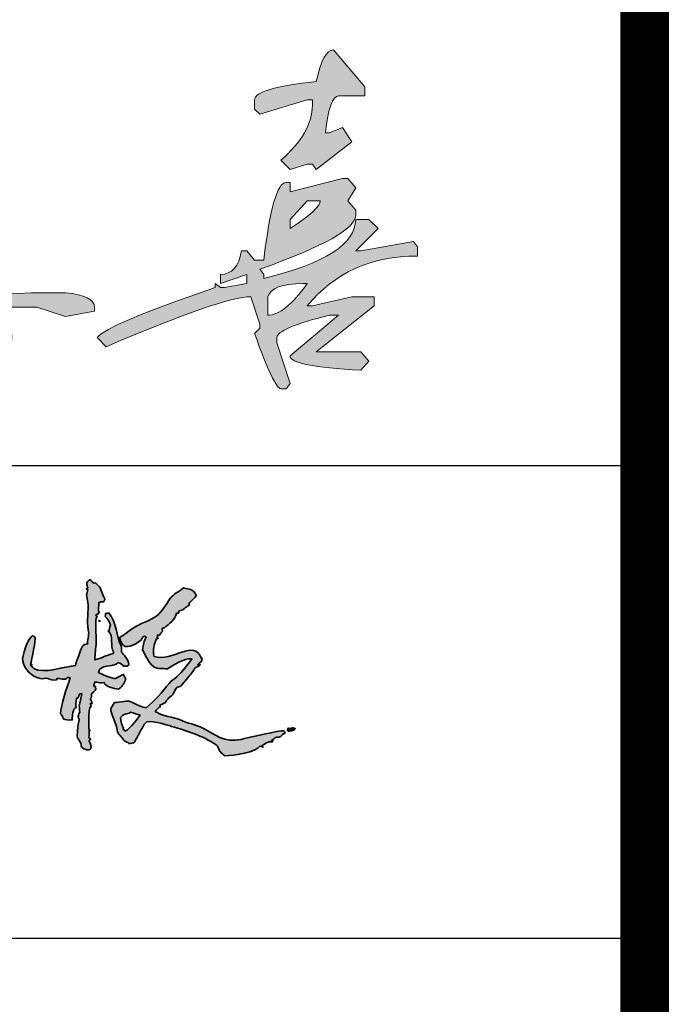
# Model space of a CAD drawing. Units: millimetres. Extents: x 1190 to 3812, y 2 to 472.
# Drawn here: x 3779 to 3792, y 172 to 193 of the extents above; entities that cross this region are included whole.
import ezdxf

# ---------------------------------------------------------------- set-up
doc = ezdxf.new("R2010")
doc.units = ezdxf.units.MM
doc.header["$MEASUREMENT"] = 0
doc.layers.add('T-图框', color=153, linetype='Continuous')

# ---------------------------------------------------------------- blocks, each defined once
blk = doc.blocks.new('BroadMesse[A2标准图框]')
h = blk.add_hatch(color=256)
h.dxf.hatch_style = 2
edge = h.paths.add_edge_path()
edge.add_spline(control_points=[(572.245, 185.571), (572.245, 185.571), (572.245, 185.182), (572.245, 185.182), (572.486, 185.182), (572.764, 185.404), (573.079, 185.849), (573.079, 185.849), (572.995, 185.849), (572.995, 185.849), (572.551, 185.849), (572.301, 185.756), (572.245, 185.571)], knot_values=[0, 0, 0, 0, 1, 1, 1, 2, 2, 2, 3, 3, 3, 4, 4, 4, 4], degree=3, periodic=0)
edge = h.paths.add_edge_path()
edge.add_spline(control_points=[(572.717, 187.21), (572.717, 187.21), (572.717, 187.016), (572.717, 187.016), (573.143, 187.293), (573.356, 187.488), (573.356, 187.599), (573.356, 187.599), (573.079, 187.599), (573.079, 187.599), (573.079, 187.599), (572.717, 187.21), (572.717, 187.21)], knot_values=[0, 0, 0, 0, 1, 1, 1, 2, 2, 2, 3, 3, 3, 4, 4, 4, 4], degree=3, periodic=0)
edge = h.paths.add_edge_path()
edge.add_spline(control_points=[(573.829, 188.071), (573.829, 188.071), (573.94, 188.071), (573.94, 188.071), (573.94, 188.071), (574.106, 187.877), (574.106, 187.877), (574.106, 187.877), (573.94, 187.599), (573.94, 187.599), (573.94, 187.599), (574.106, 187.404), (574.106, 187.404), (574.106, 187.404), (574.106, 187.293), (574.106, 187.293), (574.106, 187.016), (573.43, 186.636), (572.078, 186.154), (572.078, 186.154), (572.162, 186.043), (572.162, 186.043), (572.162, 186.043), (572.162, 185.96), (572.162, 185.96), (573.458, 186.275), (574.106, 186.691), (574.106, 187.21), (574.106, 187.21), (574.384, 187.21), (574.384, 187.21), (574.384, 187.21), (574.579, 187.016), (574.579, 187.016), (574.579, 187.016), (574.106, 186.543), (574.106, 186.543), (574.106, 186.543), (574.218, 186.543), (574.218, 186.543), (574.218, 186.543), (575.329, 186.738), (575.329, 186.738), (575.329, 186.738), (575.412, 186.627), (575.412, 186.627), (575.412, 186.627), (575.412, 186.432), (575.412, 186.432), (574.431, 186.432), (573.653, 186.08), (573.079, 185.376), (573.079, 185.376), (573.19, 185.376), (573.19, 185.376), (573.19, 185.376), (574.023, 185.571), (574.023, 185.571), (574.023, 185.571), (574.495, 185.571), (574.495, 185.571), (574.495, 185.571), (574.495, 185.376), (574.495, 185.376), (574.495, 185.376), (573.273, 184.404), (573.273, 184.404), (573.273, 184.404), (574.218, 184.404), (574.218, 184.404), (574.218, 184.404), (574.384, 184.21), (574.384, 184.21), (574.384, 184.21), (574.218, 184.015), (574.218, 184.015), (573.217, 184.071), (572.717, 184.173), (572.717, 184.321), (572.717, 184.321), (573.745, 185.182), (573.745, 185.182), (573.745, 185.182), (573.551, 185.182), (573.551, 185.182), (572.81, 184.997), (572.44, 184.839), (572.44, 184.71), (572.44, 184.71), (572.44, 184.599), (572.44, 184.599), (572.44, 184.599), (572.717, 183.737), (572.717, 183.737), (572.717, 183.737), (572.634, 183.626), (572.634, 183.626), (572.634, 183.626), (572.523, 183.626), (572.523, 183.626), (572.43, 183.626), (572.245, 184.015), (571.967, 184.793), (571.967, 184.793), (572.078, 184.904), (572.078, 184.904), (572.078, 184.904), (572.078, 184.988), (572.078, 184.988), (572.078, 184.988), (571.884, 185.571), (571.884, 185.571), (571.495, 185.571), (570.476, 185.219), (568.828, 184.515), (568.828, 184.515), (568.634, 184.71), (568.634, 184.71), (568.782, 184.895), (569.615, 185.247), (571.134, 185.765), (571.134, 185.765), (571.134, 185.849), (571.134, 185.849), (571.134, 185.849), (571.245, 185.765), (571.245, 185.765), (571.245, 185.765), (571.328, 185.765), (571.328, 185.765), (571.328, 185.765), (571.801, 185.849), (571.801, 185.849), (571.801, 185.849), (571.801, 186.043), (571.801, 186.043), (571.801, 186.043), (571.245, 185.849), (571.245, 185.849), (571.245, 185.849), (571.245, 186.043), (571.245, 186.043), (571.486, 186.043), (571.634, 186.21), (571.689, 186.543), (571.689, 186.543), (571.801, 186.543), (571.801, 186.543), (571.801, 186.543), (571.967, 186.349), (571.967, 186.349), (571.967, 186.349), (572.162, 186.349), (572.162, 186.349), (572.291, 187.442), (572.449, 187.988), (572.634, 187.988), (572.634, 187.988), (572.717, 187.988), (572.717, 187.988), (572.717, 187.988), (572.717, 187.793), (572.717, 187.793), (572.717, 187.793), (573.829, 188.071), (573.829, 188.071)], knot_values=[0, 0, 0, 0, 1, 1, 1, 2, 2, 2, 3, 3, 3, 4, 4, 4, 5, 5, 5, 6, 6, 6, 7, 7, 7, 8, 8, 8, 9, 9, 9, 10, 10, 10, 11, 11, 11, 12, 12, 12, 13, 13, 13, 14, 14, 14, 15, 15, 15, 16, 16, 16, 17, 17, 17, 18, 18, 18, 19, 19, 19, 20, 20, 20, 21, 21, 21, 22, 22, 22, 23, 23, 23, 24, 24, 24, 25, 25, 25, 26, 26, 26, 27, 27, 27, 28, 28, 28, 29, 29, 29, 30, 30, 30, 31, 31, 31, 32, 32, 32, 33, 33, 33, 34, 34, 34, 35, 35, 35, 36, 36, 36, 37, 37, 37, 38, 38, 38, 39, 39, 39, 40, 40, 40, 41, 41, 41, 42, 42, 42, 43, 43, 43, 44, 44, 44, 45, 45, 45, 46, 46, 46, 47, 47, 47, 48, 48, 48, 49, 49, 49, 50, 50, 50, 51, 51, 51, 52, 52, 52, 53, 53, 53, 54, 54, 54, 55, 55, 55, 55], degree=3, periodic=0)
edge = h.paths.add_edge_path()
edge.add_spline(control_points=[(573.634, 190.794), (573.634, 190.794), (574.301, 190.016), (574.301, 190.016), (574.301, 190.016), (574.301, 189.821), (574.301, 189.821), (574.301, 189.821), (573.745, 189.821), (573.745, 189.821), (573.616, 189.821), (573.523, 189.562), (573.467, 189.044), (573.467, 189.044), (573.551, 189.044), (573.551, 189.044), (573.551, 189.044), (573.829, 189.155), (573.829, 189.155), (573.829, 189.155), (574.023, 188.849), (574.023, 188.849), (574.023, 188.849), (573.273, 188.266), (573.273, 188.266), (573.273, 188.266), (573.19, 188.377), (573.19, 188.377), (573.19, 188.377), (573.079, 188.377), (573.079, 188.377), (573.079, 188.377), (572.717, 188.266), (572.717, 188.266), (572.717, 188.266), (572.523, 188.46), (572.523, 188.46), (572.967, 188.849), (573.19, 189.238), (573.19, 189.627), (573.19, 189.627), (573.19, 189.738), (573.19, 189.738), (573.19, 189.738), (573.079, 189.738), (573.079, 189.738), (573.079, 189.738), (572.078, 189.433), (572.078, 189.433), (572.078, 189.433), (571.967, 189.544), (571.967, 189.544), (571.967, 189.544), (571.967, 189.738), (571.967, 189.738), (571.967, 189.905), (572.403, 190.034), (573.273, 190.127), (573.366, 190.572), (573.486, 190.794), (573.634, 190.794)], knot_values=[0, 0, 0, 0, 1, 1, 1, 2, 2, 2, 3, 3, 3, 4, 4, 4, 5, 5, 5, 6, 6, 6, 7, 7, 7, 8, 8, 8, 9, 9, 9, 10, 10, 10, 11, 11, 11, 12, 12, 12, 13, 13, 13, 14, 14, 14, 15, 15, 15, 16, 16, 16, 17, 17, 17, 18, 18, 18, 19, 19, 19, 20, 20, 20, 20], degree=3, periodic=0)
h = blk.add_hatch(color=256)
h.dxf.hatch_style = 2
edge = h.paths.add_edge_path()
edge.add_spline(control_points=[(563.661, 185.96), (563.661, 185.96), (563.855, 185.765), (563.855, 185.765), (563.559, 185.636), (563.318, 185.432), (563.133, 185.154), (563.133, 185.154), (563.133, 185.071), (563.133, 185.071), (563.133, 185.071), (565.494, 184.543), (565.494, 184.543), (565.494, 184.543), (566.411, 184.765), (566.411, 184.765), (566.411, 184.765), (566.411, 184.849), (566.411, 184.849), (566.411, 184.849), (565.605, 185.154), (565.605, 185.154), (565.605, 185.154), (564.883, 185.154), (564.883, 185.154), (564.883, 185.154), (564.883, 185.265), (564.883, 185.265), (564.883, 185.469), (565.67, 185.599), (567.244, 185.654), (567.244, 185.654), (567.967, 185.654), (567.967, 185.654), (568.374, 185.617), (568.578, 185.515), (568.578, 185.349), (568.578, 185.349), (568.578, 185.265), (568.578, 185.265), (568.578, 185.265), (567.967, 185.154), (567.967, 185.154), (567.967, 185.154), (567.356, 185.349), (567.356, 185.349), (567.356, 185.349), (566.328, 185.349), (566.328, 185.349), (566.328, 185.349), (566.105, 185.154), (566.105, 185.154), (566.587, 185.025), (566.828, 184.895), (566.828, 184.765), (566.828, 184.765), (566.828, 184.654), (566.828, 184.654), (566.828, 184.654), (566.022, 184.349), (566.022, 184.349), (566.022, 184.349), (565.189, 184.349), (565.189, 184.349), (565.189, 184.349), (563.049, 184.849), (563.049, 184.849), (563.049, 184.849), (561.716, 183.932), (561.716, 183.932), (561.716, 183.932), (561.605, 184.043), (561.605, 184.043), (561.605, 184.043), (561.605, 184.349), (561.605, 184.349), (562.012, 184.552), (562.698, 185.089), (563.661, 185.96)], knot_values=[0, 0, 0, 0, 1, 1, 1, 2, 2, 2, 3, 3, 3, 4, 4, 4, 5, 5, 5, 6, 6, 6, 7, 7, 7, 8, 8, 8, 9, 9, 9, 10, 10, 10, 11, 11, 11, 12, 12, 12, 13, 13, 13, 14, 14, 14, 15, 15, 15, 16, 16, 16, 17, 17, 17, 18, 18, 18, 19, 19, 19, 20, 20, 20, 21, 21, 21, 22, 22, 22, 23, 23, 23, 24, 24, 24, 25, 25, 25, 26, 26, 26, 26], degree=3, periodic=0)
h.paths.add_polyline_path([(562.827, 188.293), (564.077, 186.793), (563.966, 186.682), (563.855, 186.682), (562.633, 188.099)])
edge = h.paths.add_edge_path()
edge.add_spline(control_points=[(564.994, 190.238), (564.994, 190.238), (565.3, 190.238), (565.3, 190.238), (565.3, 190.238), (565.3, 189.433), (565.3, 189.433), (565.3, 189.433), (565.494, 189.21), (565.494, 189.21), (565.494, 189.21), (566.105, 189.433), (566.105, 189.433), (566.105, 189.433), (566.328, 189.21), (566.328, 189.21), (565.439, 188.284), (564.994, 187.303), (564.994, 186.265), (564.994, 186.265), (564.883, 186.182), (564.883, 186.182), (564.883, 186.182), (564.689, 186.182), (564.689, 186.182), (564.689, 186.182), (564.772, 186.682), (564.772, 186.682), (564.772, 186.682), (564.772, 187.293), (564.772, 187.293), (564.568, 187.293), (564.466, 187.358), (564.466, 187.488), (564.744, 187.784), (564.883, 188.053), (564.883, 188.293), (564.883, 188.293), (564.883, 188.599), (564.883, 188.599), (564.883, 188.599), (564.383, 188.405), (564.383, 188.405), (564.383, 188.405), (564.383, 188.516), (564.383, 188.516), (564.383, 188.516), (564.994, 189.21), (564.994, 189.21), (564.994, 189.21), (564.994, 190.238), (564.994, 190.238)], knot_values=[0, 0, 0, 0, 1, 1, 1, 2, 2, 2, 3, 3, 3, 4, 4, 4, 5, 5, 5, 6, 6, 6, 7, 7, 7, 8, 8, 8, 9, 9, 9, 10, 10, 10, 11, 11, 11, 12, 12, 12, 13, 13, 13, 14, 14, 14, 15, 15, 15, 16, 16, 16, 17, 17, 17, 17], degree=3, periodic=0)
h = blk.add_hatch(color=256)
h.dxf.hatch_style = 2
edge = h.paths.add_edge_path()
edge.add_spline(control_points=[(569.231, 177.455), (569.265, 177.477), (569.207, 177.544), (569.2, 177.554), (569.205, 177.571), (569.203, 177.564), (569.194, 177.578), (569.123, 177.566), (569.091, 177.509), (569.021, 177.492), (568.97, 177.48), (568.695, 177.596), (568.663, 177.622), (568.672, 177.644), (568.677, 177.675), (568.694, 177.689), (568.778, 177.786), (569.005, 177.737), (569.07, 177.825), (569.127, 177.818), (569.182, 177.783), (569.194, 177.757), (569.22, 177.755), (569.247, 177.753), (569.274, 177.751), (569.284, 177.764), (569.294, 177.776), (569.305, 177.788), (569.298, 177.909), (569.197, 177.98), (569.15, 178.053), (569.144, 178.063), (569.158, 178.159), (569.138, 178.195), (569.032, 178.387), (569.057, 178.679), (568.885, 178.88), (568.861, 178.876), (568.836, 178.872), (568.811, 178.868), (568.813, 178.826), (568.816, 178.833), (568.799, 178.812), (568.847, 178.773), (568.893, 178.703), (568.916, 178.621), (568.885, 178.576), (568.9, 178.521), (568.885, 178.479), (568.979, 178.413), (568.904, 178.175), (568.984, 178.053), (568.982, 178.043), (568.98, 178.033), (568.978, 178.023), (568.823, 177.98), (568.712, 177.92), (568.589, 177.887), (568.587, 178.026), (568.607, 178.112), (568.614, 178.269), (568.62, 178.396), (568.594, 178.526), (568.608, 178.615), (568.617, 178.675), (568.591, 178.774), (568.632, 178.806), (568.62, 178.829), (568.635, 178.816), (568.608, 178.825), (568.625, 178.861), (568.654, 178.845), (568.669, 178.886), (568.651, 178.918), (568.672, 179.032), (568.669, 179.096), (568.707, 179.124), (568.702, 179.12), (568.762, 179.114), (568.77, 179.121), (568.778, 179.127), (568.786, 179.133), (568.816, 179.187), (568.773, 179.205), (568.762, 179.244), (568.732, 179.345), (568.687, 179.454), (568.601, 179.515), (568.561, 179.483), (568.489, 179.58), (568.484, 179.589), (568.455, 179.573), (568.45, 179.551), (568.416, 179.528), (568.418, 179.499), (568.42, 179.47), (568.423, 179.441), (568.448, 179.42), (568.446, 179.403), (568.404, 179.392), (568.415, 179.379), (568.416, 179.38), (568.435, 179.374), (568.431, 179.331), (568.422, 179.291), (568.41, 179.263), (568.412, 179.261), (568.447, 179.022), (568.447, 179.022), (568.436, 178.871), (568.419, 178.602), (568.453, 178.479), (568.472, 178.415), (568.41, 178.282), (568.435, 178.226), (568.399, 178.216), (568.349, 178.212), (568.324, 178.177), (568.294, 178.135), (568.19, 177.825), (568.176, 177.77), (567.979, 177.75), (567.489, 177.581), (567.294, 177.702), (567.27, 177.716), (567.26, 177.749), (567.232, 177.764), (567.23, 177.768), (567.228, 177.772), (567.226, 177.776), (567.236, 177.778), (567.246, 177.78), (567.257, 177.782), (567.239, 177.794), (567.25, 177.787), (567.226, 177.788), (567.248, 177.893), (567.341, 178.319), (567.325, 178.356), (567.312, 178.375), (567.287, 178.387), (567.269, 178.399), (567.188, 178.383), (567.021, 177.917), (567.065, 177.875), (567.071, 177.85), (567.079, 177.866), (567.059, 177.85), (567.109, 177.675), (567.231, 177.541), (567.429, 177.492), (567.483, 177.479), (567.539, 177.509), (567.59, 177.492), (567.624, 177.481), (567.72, 177.439), (567.775, 177.467), (567.789, 177.483), (567.783, 177.471), (567.781, 177.492), (567.847, 177.504), (567.945, 177.437), (568.009, 177.517), (568.028, 177.513), (568.046, 177.509), (568.065, 177.504), (567.984, 177.278), (567.871, 176.935), (567.861, 176.746), (567.889, 176.714), (567.906, 176.692), (567.917, 176.641), (567.975, 176.61), (568.027, 176.612), (568.108, 176.616), (568.113, 176.701), (568.113, 176.861), (568.188, 176.875), (568.174, 176.946), (568.196, 176.983), (568.2, 177.073), (568.277, 177.082), (568.213, 177.166), (568.305, 177.177), (568.307, 177.175), (568.309, 177.173), (568.312, 177.171), (568.298, 177.076), (568.273, 176.996), (568.256, 176.906), (568.26, 176.867), (568.264, 176.828), (568.268, 176.789), (568.256, 176.758), (568.244, 176.727), (568.231, 176.696), (568.231, 176.677), (568.266, 176.626), (568.25, 176.585), (568.22, 176.51), (568.224, 176.378), (568.213, 176.308), (568.197, 176.204), (568.317, 176.153), (568.299, 176.049), (568.336, 176.017), (568.418, 175.954), (568.484, 175.993), (568.536, 176.023), (568.486, 176.147), (568.466, 176.16), (568.47, 176.195), (568.472, 176.19), (568.497, 176.203), (568.497, 176.207), (568.497, 176.211), (568.497, 176.215), (568.479, 176.236), (568.485, 176.233), (568.46, 176.234), (568.484, 176.331), (568.413, 176.883), (568.509, 176.906), (568.503, 176.925), (568.497, 176.943), (568.49, 176.962), (568.503, 176.962), (568.515, 176.962), (568.527, 176.962), (568.519, 176.993), (568.508, 177.045), (568.49, 177.06), (568.52, 177.086), (568.523, 177.132), (568.515, 177.165), (568.55, 177.205), (568.587, 177.221), (568.608, 177.27), (568.62, 177.3), (568.581, 177.293), (568.601, 177.326), (568.587, 177.33), (568.573, 177.334), (568.558, 177.338), (568.575, 177.367), (568.579, 177.368), (568.577, 177.412), (568.65, 177.424), (568.718, 177.38), (568.786, 177.406), (568.78, 177.337), (569, 177.27), (569.089, 177.27), (569.15, 177.307), (569.206, 177.384), (569.231, 177.455)], knot_values=[0, 0, 0, 0, 1, 1, 1, 2, 2, 2, 3, 3, 3, 4, 4, 4, 5, 5, 5, 6, 6, 6, 7, 7, 7, 8, 8, 8, 9, 9, 9, 10, 10, 10, 11, 11, 11, 12, 12, 12, 13, 13, 13, 14, 14, 14, 15, 15, 15, 16, 16, 16, 17, 17, 17, 18, 18, 18, 19, 19, 19, 20, 20, 20, 21, 21, 21, 22, 22, 22, 23, 23, 23, 24, 24, 24, 25, 25, 25, 26, 26, 26, 27, 27, 27, 28, 28, 28, 29, 29, 29, 30, 30, 30, 31, 31, 31, 32, 32, 32, 33, 33, 33, 34, 34, 34, 35, 35, 35, 36, 36, 36, 37, 37, 37, 38, 38, 38, 39, 39, 39, 40, 40, 40, 41, 41, 41, 42, 42, 42, 43, 43, 43, 44, 44, 44, 45, 45, 45, 46, 46, 46, 47, 47, 47, 48, 48, 48, 49, 49, 49, 50, 50, 50, 51, 51, 51, 52, 52, 52, 53, 53, 53, 54, 54, 54, 55, 55, 55, 56, 56, 56, 57, 57, 57, 58, 58, 58, 59, 59, 59, 60, 60, 60, 61, 61, 61, 62, 62, 62, 63, 63, 63, 64, 64, 64, 65, 65, 65, 66, 66, 66, 67, 67, 67, 68, 68, 68, 69, 69, 69, 70, 70, 70, 71, 71, 71, 72, 72, 72, 73, 73, 73, 74, 74, 74, 75, 75, 75, 76, 76, 76, 77, 77, 77, 78, 78, 78, 79, 79, 79, 80, 80, 80, 81, 81, 81, 82, 82, 82, 83, 83, 83, 84, 84, 84, 85, 85, 85, 85], degree=3, periodic=0)
h = blk.add_hatch(color=256)
h.dxf.hatch_style = 2
edge = h.paths.add_edge_path()
edge.add_spline(control_points=[(572.574, 176.382), (572.53, 176.405), (571.817, 176.236), (571.68, 176.203), (571.332, 176.119), (571.109, 176.325), (570.872, 176.443), (570.718, 176.52), (570.545, 176.54), (570.378, 176.622), (570.297, 176.662), (569.95, 176.718), (569.915, 176.77), (569.899, 176.779), (569.882, 176.787), (569.866, 176.795), (569.891, 176.824), (569.921, 176.884), (569.971, 176.888), (569.969, 176.902), (569.967, 176.916), (569.965, 176.931), (570.004, 176.949), (570.043, 176.968), (570.082, 176.986), (570.084, 176.99), (570.086, 176.994), (570.088, 176.999), (570.089, 177.038), (570.212, 177.121), (570.242, 177.165), (570.277, 177.215), (570.28, 177.263), (570.323, 177.301), (570.349, 177.311), (570.376, 177.321), (570.403, 177.332), (570.451, 177.381), (570.705, 177.673), (570.699, 177.708), (570.738, 177.754), (570.796, 177.739), (570.822, 177.788), (570.79, 177.786), (570.807, 177.792), (570.785, 177.776), (570.777, 177.778), (570.769, 177.78), (570.76, 177.782), (570.772, 177.808), (570.835, 177.844), (570.835, 177.844), (570.843, 177.868), (570.851, 177.893), (570.859, 177.918), (570.843, 177.921), (570.848, 177.935), (570.841, 177.918), (570.69, 178.342), (570.227, 177.831), (569.841, 177.961), (569.807, 178.108), (569.834, 178.206), (569.891, 178.331), (569.907, 178.336), (569.913, 178.328), (569.928, 178.343), (569.919, 178.343), (569.911, 178.343), (569.903, 178.343), (569.91, 178.374), (569.913, 178.377), (569.909, 178.411), (569.922, 178.409), (569.934, 178.407), (569.946, 178.405), (569.978, 178.446), (570.007, 178.467), (570.02, 178.51), (570, 178.526), (570.014, 178.517), (570.008, 178.553), (570.019, 178.563), (570.061, 178.563), (570.063, 178.565), (570.153, 178.647), (570.29, 178.746), (570.316, 178.874), (570.331, 178.874), (570.345, 178.874), (570.36, 178.874), (570.369, 178.896), (570.368, 178.893), (570.366, 178.923), (570.456, 178.927), (570.51, 179.015), (570.582, 179.04), (570.583, 179.066), (570.59, 179.055), (570.575, 179.071), (570.638, 179.148), (570.69, 179.175), (570.736, 179.256), (570.71, 179.279), (570.715, 179.292), (570.693, 179.318), (570.635, 179.392), (570.533, 179.385), (570.464, 179.411), (570.37, 179.329), (570.244, 179.281), (570.174, 179.176), (570.11, 179.08), (569.99, 178.891), (569.903, 178.825), (569.749, 178.706), (569.547, 178.665), (569.373, 178.547), (569.292, 178.493), (569.202, 178.403), (569.113, 178.362), (569.121, 178.269), (569.163, 178.216), (569.218, 178.171), (569.352, 178.15), (569.575, 178.274), (569.607, 178.38), (569.621, 178.382), (569.636, 178.384), (569.65, 178.387), (569.658, 178.38), (569.667, 178.374), (569.675, 178.368), (569.625, 178.294), (569.617, 178.202), (569.595, 178.097), (569.683, 177.952), (569.758, 177.666), (570.02, 177.702), (570.048, 177.705), (570.117, 177.691), (570.125, 177.696), (570.262, 177.778), (570.463, 177.918), (570.637, 177.912), (570.637, 177.909), (570.637, 177.907), (570.637, 177.905), (570.552, 177.783), (570.43, 177.63), (570.323, 177.529), (570.271, 177.481), (570.199, 177.443), (570.156, 177.387), (570.018, 177.21), (569.848, 177.009), (569.669, 176.875), (569.636, 176.861), (569.365, 176.989), (569.299, 177.017), (569.293, 177.014), (568.996, 176.98), (568.996, 176.98), (568.986, 176.93), (568.936, 176.903), (568.922, 176.851), (568.906, 176.791), (569.07, 176.485), (569.064, 176.357), (569.113, 176.295), (569.163, 176.234), (569.212, 176.172), (569.248, 176.146), (569.278, 176.152), (569.305, 176.116), (569.347, 176.121), (569.406, 176.121), (569.428, 176.147), (569.428, 176.147), (569.606, 176.497), (569.656, 176.548), (569.687, 176.643), (570.125, 176.506), (570.211, 176.48), (570.535, 176.384), (570.857, 176.284), (571.155, 176.092), (571.203, 176.061), (571.21, 175.978), (571.235, 175.944), (571.266, 175.902), (571.303, 175.894), (571.334, 175.857), (571.546, 175.86), (571.998, 175.932), (572.081, 176.061), (572.103, 176.055), (572.126, 176.049), (572.148, 176.042), (572.148, 176.044), (572.148, 176.047), (572.148, 176.049), (572.136, 176.062), (572.14, 176.061), (572.118, 176.067), (572.118, 176.068), (572.29, 176.19), (572.315, 176.147), (572.325, 176.149), (572.336, 176.151), (572.346, 176.153), (572.339, 176.179), (572.353, 176.165), (572.327, 176.172), (572.327, 176.174), (572.327, 176.176), (572.327, 176.178), (572.342, 176.194), (572.34, 176.194), (572.371, 176.197), (572.366, 176.21), (572.374, 176.199), (572.364, 176.209), (572.392, 176.27), (572.488, 176.239), (572.525, 176.265), (572.526, 176.273), (572.526, 176.266), (572.519, 176.271), (572.539, 176.296), (572.564, 176.32), (572.605, 176.326), (572.605, 176.339), (572.605, 176.351), (572.605, 176.363), (572.594, 176.377), (572.593, 176.375), (572.574, 176.382)], knot_values=[0, 0, 0, 0, 1, 1, 1, 2, 2, 2, 3, 3, 3, 4, 4, 4, 5, 5, 5, 6, 6, 6, 7, 7, 7, 8, 8, 8, 9, 9, 9, 10, 10, 10, 11, 11, 11, 12, 12, 12, 13, 13, 13, 14, 14, 14, 15, 15, 15, 16, 16, 16, 17, 17, 17, 18, 18, 18, 19, 19, 19, 20, 20, 20, 21, 21, 21, 22, 22, 22, 23, 23, 23, 24, 24, 24, 25, 25, 25, 26, 26, 26, 27, 27, 27, 28, 28, 28, 29, 29, 29, 30, 30, 30, 31, 31, 31, 32, 32, 32, 33, 33, 33, 34, 34, 34, 35, 35, 35, 36, 36, 36, 37, 37, 37, 38, 38, 38, 39, 39, 39, 40, 40, 40, 41, 41, 41, 42, 42, 42, 43, 43, 43, 44, 44, 44, 45, 45, 45, 46, 46, 46, 47, 47, 47, 48, 48, 48, 49, 49, 49, 50, 50, 50, 51, 51, 51, 52, 52, 52, 53, 53, 53, 54, 54, 54, 55, 55, 55, 56, 56, 56, 57, 57, 57, 58, 58, 58, 59, 59, 59, 60, 60, 60, 61, 61, 61, 62, 62, 62, 63, 63, 63, 64, 64, 64, 65, 65, 65, 66, 66, 66, 67, 67, 67, 68, 68, 68, 69, 69, 69, 70, 70, 70, 71, 71, 71, 72, 72, 72, 73, 73, 73, 74, 74, 74, 75, 75, 75, 76, 76, 76, 77, 77, 77, 78, 78, 78, 79, 79, 79, 79], degree=3, periodic=0)
edge = h.paths.add_edge_path()
edge.add_spline(control_points=[(569.237, 176.382), (569.208, 176.388), (569.217, 176.383), (569.206, 176.406), (569.169, 176.419), (569.179, 176.42), (569.194, 176.443), (569.16, 176.473), (569.138, 176.597), (569.126, 176.665), (569.205, 176.761), (569.255, 176.724), (569.342, 176.777), (569.426, 176.772), (569.473, 176.717), (569.545, 176.721), (569.516, 176.663), (569.324, 176.428), (569.237, 176.382)], knot_values=[0, 0, 0, 0, 1, 1, 1, 2, 2, 2, 3, 3, 3, 4, 4, 4, 5, 5, 5, 6, 6, 6, 6], degree=3, periodic=0)
h = blk.add_hatch(color=256)
h.dxf.hatch_style = 2
edge = h.paths.add_edge_path()
edge.add_spline(control_points=[(572.771, 176.456), (572.752, 176.438), (572.72, 176.43), (572.679, 176.443), (572.667, 176.425), (572.667, 176.416), (572.667, 176.4), (572.663, 176.402), (572.658, 176.404), (572.654, 176.406), (572.663, 176.396), (572.671, 176.386), (572.679, 176.376), (572.72, 176.378), (572.785, 176.387), (572.815, 176.419), (572.819, 176.423), (572.823, 176.427), (572.827, 176.431), (572.809, 176.439), (572.79, 176.448), (572.771, 176.456)], knot_values=[0, 0, 0, 0, 1, 1, 1, 2, 2, 2, 3, 3, 3, 4, 4, 4, 5, 5, 5, 6, 6, 6, 7, 7, 7, 7], degree=3, periodic=0)
for p, q in [((520.308, 182), (580.308, 182)), ((520.308, 172), (580.308, 172))]:
    blk.add_line(p, q)
at = {"const_width": 1.2}
blk.add_lwpolyline([(21.308, 10), (580.308, 10), (580.308, 410), (21.308, 410)], close=True, dxfattribs=at)
at = {"lineweight": 0}
for points, knots in [([(573.634, 190.794), (573.634, 190.794), (574.301, 190.016), (574.301, 190.016), (574.301, 190.016), (574.301, 189.821), (574.301, 189.821), (574.301, 189.821), (573.745, 189.821), (573.745, 189.821), (573.616, 189.821), (573.523, 189.562), (573.467, 189.044), (573.467, 189.044), (573.551, 189.044), (573.551, 189.044), (573.551, 189.044), (573.829, 189.155), (573.829, 189.155), (573.829, 189.155), (574.023, 188.849), (574.023, 188.849), (574.023, 188.849), (573.273, 188.266), (573.273, 188.266), (573.273, 188.266), (573.19, 188.377), (573.19, 188.377), (573.19, 188.377), (573.079, 188.377), (573.079, 188.377), (573.079, 188.377), (572.717, 188.266), (572.717, 188.266), (572.717, 188.266), (572.523, 188.46), (572.523, 188.46), (572.967, 188.849), (573.19, 189.238), (573.19, 189.627), (573.19, 189.627), (573.19, 189.738), (573.19, 189.738), (573.19, 189.738), (573.079, 189.738), (573.079, 189.738), (573.079, 189.738), (572.078, 189.433), (572.078, 189.433), (572.078, 189.433), (571.967, 189.544), (571.967, 189.544), (571.967, 189.544), (571.967, 189.738), (571.967, 189.738), (571.967, 189.905), (572.403, 190.034), (573.273, 190.127), (573.366, 190.572), (573.486, 190.794), (573.634, 190.794)], [0, 0, 0, 0, 1, 1, 1, 2, 2, 2, 3, 3, 3, 4, 4, 4, 5, 5, 5, 6, 6, 6, 7, 7, 7, 8, 8, 8, 9, 9, 9, 10, 10, 10, 11, 11, 11, 12, 12, 12, 13, 13, 13, 14, 14, 14, 15, 15, 15, 16, 16, 16, 17, 17, 17, 18, 18, 18, 19, 19, 19, 20, 20, 20, 20]), ([(573.829, 188.071), (573.829, 188.071), (573.94, 188.071), (573.94, 188.071), (573.94, 188.071), (574.106, 187.877), (574.106, 187.877), (574.106, 187.877), (573.94, 187.599), (573.94, 187.599), (573.94, 187.599), (574.106, 187.404), (574.106, 187.404), (574.106, 187.404), (574.106, 187.293), (574.106, 187.293), (574.106, 187.016), (573.43, 186.636), (572.078, 186.154), (572.078, 186.154), (572.162, 186.043), (572.162, 186.043), (572.162, 186.043), (572.162, 185.96), (572.162, 185.96), (573.458, 186.275), (574.106, 186.691), (574.106, 187.21), (574.106, 187.21), (574.384, 187.21), (574.384, 187.21), (574.384, 187.21), (574.579, 187.016), (574.579, 187.016), (574.579, 187.016), (574.106, 186.543), (574.106, 186.543), (574.106, 186.543), (574.218, 186.543), (574.218, 186.543), (574.218, 186.543), (575.329, 186.738), (575.329, 186.738), (575.329, 186.738), (575.412, 186.627), (575.412, 186.627), (575.412, 186.627), (575.412, 186.432), (575.412, 186.432), (574.431, 186.432), (573.653, 186.08), (573.079, 185.376), (573.079, 185.376), (573.19, 185.376), (573.19, 185.376), (573.19, 185.376), (574.023, 185.571), (574.023, 185.571), (574.023, 185.571), (574.495, 185.571), (574.495, 185.571), (574.495, 185.571), (574.495, 185.376), (574.495, 185.376), (574.495, 185.376), (573.273, 184.404), (573.273, 184.404), (573.273, 184.404), (574.218, 184.404), (574.218, 184.404), (574.218, 184.404), (574.384, 184.21), (574.384, 184.21), (574.384, 184.21), (574.218, 184.015), (574.218, 184.015), (573.217, 184.071), (572.717, 184.173), (572.717, 184.321), (572.717, 184.321), (573.745, 185.182), (573.745, 185.182), (573.745, 185.182), (573.551, 185.182), (573.551, 185.182), (572.81, 184.997), (572.44, 184.839), (572.44, 184.71), (572.44, 184.71), (572.44, 184.599), (572.44, 184.599), (572.44, 184.599), (572.717, 183.737), (572.717, 183.737), (572.717, 183.737), (572.634, 183.626), (572.634, 183.626), (572.634, 183.626), (572.523, 183.626), (572.523, 183.626), (572.43, 183.626), (572.245, 184.015), (571.967, 184.793), (571.967, 184.793), (572.078, 184.904), (572.078, 184.904), (572.078, 184.904), (572.078, 184.988), (572.078, 184.988), (572.078, 184.988), (571.884, 185.571), (571.884, 185.571), (571.495, 185.571), (570.476, 185.219), (568.828, 184.515), (568.828, 184.515), (568.634, 184.71), (568.634, 184.71), (568.782, 184.895), (569.615, 185.247), (571.134, 185.765), (571.134, 185.765), (571.134, 185.849), (571.134, 185.849), (571.134, 185.849), (571.245, 185.765), (571.245, 185.765), (571.245, 185.765), (571.328, 185.765), (571.328, 185.765), (571.328, 185.765), (571.801, 185.849), (571.801, 185.849), (571.801, 185.849), (571.801, 186.043), (571.801, 186.043), (571.801, 186.043), (571.245, 185.849), (571.245, 185.849), (571.245, 185.849), (571.245, 186.043), (571.245, 186.043), (571.486, 186.043), (571.634, 186.21), (571.689, 186.543), (571.689, 186.543), (571.801, 186.543), (571.801, 186.543), (571.801, 186.543), (571.967, 186.349), (571.967, 186.349), (571.967, 186.349), (572.162, 186.349), (572.162, 186.349), (572.291, 187.442), (572.449, 187.988), (572.634, 187.988), (572.634, 187.988), (572.717, 187.988), (572.717, 187.988), (572.717, 187.988), (572.717, 187.793), (572.717, 187.793), (572.717, 187.793), (573.829, 188.071), (573.829, 188.071)], [0, 0, 0, 0, 1, 1, 1, 2, 2, 2, 3, 3, 3, 4, 4, 4, 5, 5, 5, 6, 6, 6, 7, 7, 7, 8, 8, 8, 9, 9, 9, 10, 10, 10, 11, 11, 11, 12, 12, 12, 13, 13, 13, 14, 14, 14, 15, 15, 15, 16, 16, 16, 17, 17, 17, 18, 18, 18, 19, 19, 19, 20, 20, 20, 21, 21, 21, 22, 22, 22, 23, 23, 23, 24, 24, 24, 25, 25, 25, 26, 26, 26, 27, 27, 27, 28, 28, 28, 29, 29, 29, 30, 30, 30, 31, 31, 31, 32, 32, 32, 33, 33, 33, 34, 34, 34, 35, 35, 35, 36, 36, 36, 37, 37, 37, 38, 38, 38, 39, 39, 39, 40, 40, 40, 41, 41, 41, 42, 42, 42, 43, 43, 43, 44, 44, 44, 45, 45, 45, 46, 46, 46, 47, 47, 47, 48, 48, 48, 49, 49, 49, 50, 50, 50, 51, 51, 51, 52, 52, 52, 53, 53, 53, 54, 54, 54, 55, 55, 55, 55]), ([(572.717, 187.21), (572.717, 187.21), (572.717, 187.016), (572.717, 187.016), (573.143, 187.293), (573.356, 187.488), (573.356, 187.599), (573.356, 187.599), (573.079, 187.599), (573.079, 187.599), (573.079, 187.599), (572.717, 187.21), (572.717, 187.21)], [0, 0, 0, 0, 1, 1, 1, 2, 2, 2, 3, 3, 3, 4, 4, 4, 4]), ([(563.661, 185.96), (563.661, 185.96), (563.855, 185.765), (563.855, 185.765), (563.559, 185.636), (563.318, 185.432), (563.133, 185.154), (563.133, 185.154), (563.133, 185.071), (563.133, 185.071), (563.133, 185.071), (565.494, 184.543), (565.494, 184.543), (565.494, 184.543), (566.411, 184.765), (566.411, 184.765), (566.411, 184.765), (566.411, 184.849), (566.411, 184.849), (566.411, 184.849), (565.605, 185.154), (565.605, 185.154), (565.605, 185.154), (564.883, 185.154), (564.883, 185.154), (564.883, 185.154), (564.883, 185.265), (564.883, 185.265), (564.883, 185.469), (565.67, 185.599), (567.244, 185.654), (567.244, 185.654), (567.967, 185.654), (567.967, 185.654), (568.374, 185.617), (568.578, 185.515), (568.578, 185.349), (568.578, 185.349), (568.578, 185.265), (568.578, 185.265), (568.578, 185.265), (567.967, 185.154), (567.967, 185.154), (567.967, 185.154), (567.356, 185.349), (567.356, 185.349), (567.356, 185.349), (566.328, 185.349), (566.328, 185.349), (566.328, 185.349), (566.105, 185.154), (566.105, 185.154), (566.587, 185.025), (566.828, 184.895), (566.828, 184.765), (566.828, 184.765), (566.828, 184.654), (566.828, 184.654), (566.828, 184.654), (566.022, 184.349), (566.022, 184.349), (566.022, 184.349), (565.189, 184.349), (565.189, 184.349), (565.189, 184.349), (563.049, 184.849), (563.049, 184.849), (563.049, 184.849), (561.716, 183.932), (561.716, 183.932), (561.716, 183.932), (561.605, 184.043), (561.605, 184.043), (561.605, 184.043), (561.605, 184.349), (561.605, 184.349), (562.012, 184.552), (562.698, 185.089), (563.661, 185.96)], [0, 0, 0, 0, 1, 1, 1, 2, 2, 2, 3, 3, 3, 4, 4, 4, 5, 5, 5, 6, 6, 6, 7, 7, 7, 8, 8, 8, 9, 9, 9, 10, 10, 10, 11, 11, 11, 12, 12, 12, 13, 13, 13, 14, 14, 14, 15, 15, 15, 16, 16, 16, 17, 17, 17, 18, 18, 18, 19, 19, 19, 20, 20, 20, 21, 21, 21, 22, 22, 22, 23, 23, 23, 24, 24, 24, 25, 25, 25, 26, 26, 26, 26]), ([(572.245, 185.571), (572.245, 185.571), (572.245, 185.182), (572.245, 185.182), (572.486, 185.182), (572.764, 185.404), (573.079, 185.849), (573.079, 185.849), (572.995, 185.849), (572.995, 185.849), (572.551, 185.849), (572.301, 185.756), (572.245, 185.571)], [0, 0, 0, 0, 1, 1, 1, 2, 2, 2, 3, 3, 3, 4, 4, 4, 4])]:
    blk.add_open_spline(points, degree=3, knots=knots, dxfattribs=at)
at = {"lineweight": 35}
for points, knots in [([(569.231, 177.455), (569.265, 177.477), (569.207, 177.544), (569.2, 177.554), (569.205, 177.571), (569.203, 177.564), (569.194, 177.578), (569.123, 177.566), (569.091, 177.509), (569.021, 177.492), (568.97, 177.48), (568.695, 177.596), (568.663, 177.622), (568.672, 177.644), (568.677, 177.675), (568.694, 177.689), (568.778, 177.786), (569.005, 177.737), (569.07, 177.825), (569.127, 177.818), (569.182, 177.783), (569.194, 177.757), (569.22, 177.755), (569.247, 177.753), (569.274, 177.751), (569.284, 177.764), (569.294, 177.776), (569.305, 177.788), (569.298, 177.909), (569.197, 177.98), (569.15, 178.053), (569.144, 178.063), (569.158, 178.159), (569.138, 178.195), (569.032, 178.387), (569.057, 178.679), (568.885, 178.88), (568.861, 178.876), (568.836, 178.872), (568.811, 178.868), (568.813, 178.826), (568.816, 178.833), (568.799, 178.812), (568.847, 178.773), (568.893, 178.703), (568.916, 178.621), (568.885, 178.576), (568.9, 178.521), (568.885, 178.479), (568.979, 178.413), (568.904, 178.175), (568.984, 178.053), (568.982, 178.043), (568.98, 178.033), (568.978, 178.023), (568.823, 177.98), (568.712, 177.92), (568.589, 177.887), (568.587, 178.026), (568.607, 178.112), (568.614, 178.269), (568.62, 178.396), (568.594, 178.526), (568.608, 178.615), (568.617, 178.675), (568.591, 178.774), (568.632, 178.806), (568.62, 178.829), (568.635, 178.816), (568.608, 178.825), (568.625, 178.861), (568.654, 178.845), (568.669, 178.886), (568.651, 178.918), (568.672, 179.032), (568.669, 179.096), (568.707, 179.124), (568.702, 179.12), (568.762, 179.114), (568.77, 179.121), (568.778, 179.127), (568.786, 179.133), (568.816, 179.187), (568.773, 179.205), (568.762, 179.244), (568.732, 179.345), (568.687, 179.454), (568.601, 179.515), (568.561, 179.483), (568.489, 179.58), (568.484, 179.589), (568.455, 179.573), (568.45, 179.551), (568.416, 179.528), (568.418, 179.499), (568.42, 179.47), (568.423, 179.441), (568.448, 179.42), (568.446, 179.403), (568.404, 179.392), (568.415, 179.379), (568.416, 179.38), (568.435, 179.374), (568.431, 179.331), (568.422, 179.291), (568.41, 179.263), (568.412, 179.261), (568.447, 179.022), (568.447, 179.022), (568.436, 178.871), (568.419, 178.602), (568.453, 178.479), (568.472, 178.415), (568.41, 178.282), (568.435, 178.226), (568.399, 178.216), (568.349, 178.212), (568.324, 178.177), (568.294, 178.135), (568.19, 177.825), (568.176, 177.77), (567.979, 177.75), (567.489, 177.581), (567.294, 177.702), (567.27, 177.716), (567.26, 177.749), (567.232, 177.764), (567.23, 177.768), (567.228, 177.772), (567.226, 177.776), (567.236, 177.778), (567.246, 177.78), (567.257, 177.782), (567.239, 177.794), (567.25, 177.787), (567.226, 177.788), (567.248, 177.893), (567.341, 178.319), (567.325, 178.356), (567.312, 178.375), (567.287, 178.387), (567.269, 178.399), (567.188, 178.383), (567.021, 177.917), (567.065, 177.875), (567.071, 177.85), (567.079, 177.866), (567.059, 177.85), (567.109, 177.675), (567.231, 177.541), (567.429, 177.492), (567.483, 177.479), (567.539, 177.509), (567.59, 177.492), (567.624, 177.481), (567.72, 177.439), (567.775, 177.467), (567.789, 177.483), (567.783, 177.471), (567.781, 177.492), (567.847, 177.504), (567.945, 177.437), (568.009, 177.517), (568.028, 177.513), (568.046, 177.509), (568.065, 177.504), (567.984, 177.278), (567.871, 176.935), (567.861, 176.746), (567.889, 176.714), (567.906, 176.692), (567.917, 176.641), (567.975, 176.61), (568.027, 176.612), (568.108, 176.616), (568.113, 176.701), (568.113, 176.861), (568.188, 176.875), (568.174, 176.946), (568.196, 176.983), (568.2, 177.073), (568.277, 177.082), (568.213, 177.166), (568.305, 177.177), (568.307, 177.175), (568.309, 177.173), (568.312, 177.171), (568.298, 177.076), (568.273, 176.996), (568.256, 176.906), (568.26, 176.867), (568.264, 176.828), (568.268, 176.789), (568.256, 176.758), (568.244, 176.727), (568.231, 176.696), (568.231, 176.677), (568.266, 176.626), (568.25, 176.585), (568.22, 176.51), (568.224, 176.378), (568.213, 176.308), (568.197, 176.204), (568.317, 176.153), (568.299, 176.049), (568.336, 176.017), (568.418, 175.954), (568.484, 175.993), (568.536, 176.023), (568.486, 176.147), (568.466, 176.16), (568.47, 176.195), (568.472, 176.19), (568.497, 176.203), (568.497, 176.207), (568.497, 176.211), (568.497, 176.215), (568.479, 176.236), (568.485, 176.233), (568.46, 176.234), (568.484, 176.331), (568.413, 176.883), (568.509, 176.906), (568.503, 176.925), (568.497, 176.943), (568.49, 176.962), (568.503, 176.962), (568.515, 176.962), (568.527, 176.962), (568.519, 176.993), (568.508, 177.045), (568.49, 177.06), (568.52, 177.086), (568.523, 177.132), (568.515, 177.165), (568.55, 177.205), (568.587, 177.221), (568.608, 177.27), (568.62, 177.3), (568.581, 177.293), (568.601, 177.326), (568.587, 177.33), (568.573, 177.334), (568.558, 177.338), (568.575, 177.367), (568.579, 177.368), (568.577, 177.412), (568.65, 177.424), (568.718, 177.38), (568.786, 177.406), (568.78, 177.337), (569, 177.27), (569.089, 177.27), (569.15, 177.307), (569.206, 177.384), (569.231, 177.455)], [0, 0, 0, 0, 1, 1, 1, 2, 2, 2, 3, 3, 3, 4, 4, 4, 5, 5, 5, 6, 6, 6, 7, 7, 7, 8, 8, 8, 9, 9, 9, 10, 10, 10, 11, 11, 11, 12, 12, 12, 13, 13, 13, 14, 14, 14, 15, 15, 15, 16, 16, 16, 17, 17, 17, 18, 18, 18, 19, 19, 19, 20, 20, 20, 21, 21, 21, 22, 22, 22, 23, 23, 23, 24, 24, 24, 25, 25, 25, 26, 26, 26, 27, 27, 27, 28, 28, 28, 29, 29, 29, 30, 30, 30, 31, 31, 31, 32, 32, 32, 33, 33, 33, 34, 34, 34, 35, 35, 35, 36, 36, 36, 37, 37, 37, 38, 38, 38, 39, 39, 39, 40, 40, 40, 41, 41, 41, 42, 42, 42, 43, 43, 43, 44, 44, 44, 45, 45, 45, 46, 46, 46, 47, 47, 47, 48, 48, 48, 49, 49, 49, 50, 50, 50, 51, 51, 51, 52, 52, 52, 53, 53, 53, 54, 54, 54, 55, 55, 55, 56, 56, 56, 57, 57, 57, 58, 58, 58, 59, 59, 59, 60, 60, 60, 61, 61, 61, 62, 62, 62, 63, 63, 63, 64, 64, 64, 65, 65, 65, 66, 66, 66, 67, 67, 67, 68, 68, 68, 69, 69, 69, 70, 70, 70, 71, 71, 71, 72, 72, 72, 73, 73, 73, 74, 74, 74, 75, 75, 75, 76, 76, 76, 77, 77, 77, 78, 78, 78, 79, 79, 79, 80, 80, 80, 81, 81, 81, 82, 82, 82, 83, 83, 83, 84, 84, 84, 85, 85, 85, 85]), ([(572.574, 176.382), (572.53, 176.405), (571.817, 176.236), (571.68, 176.203), (571.332, 176.119), (571.109, 176.325), (570.872, 176.443), (570.718, 176.52), (570.545, 176.54), (570.378, 176.622), (570.297, 176.662), (569.95, 176.718), (569.915, 176.77), (569.899, 176.779), (569.882, 176.787), (569.866, 176.795), (569.891, 176.824), (569.921, 176.884), (569.971, 176.888), (569.969, 176.902), (569.967, 176.916), (569.965, 176.931), (570.004, 176.949), (570.043, 176.968), (570.082, 176.986), (570.084, 176.99), (570.086, 176.994), (570.088, 176.999), (570.089, 177.038), (570.212, 177.121), (570.242, 177.165), (570.277, 177.215), (570.28, 177.263), (570.323, 177.301), (570.349, 177.311), (570.376, 177.321), (570.403, 177.332), (570.451, 177.381), (570.705, 177.673), (570.699, 177.708), (570.738, 177.754), (570.796, 177.739), (570.822, 177.788), (570.79, 177.786), (570.807, 177.792), (570.785, 177.776), (570.777, 177.778), (570.769, 177.78), (570.76, 177.782), (570.772, 177.808), (570.835, 177.844), (570.835, 177.844), (570.843, 177.868), (570.851, 177.893), (570.859, 177.918), (570.843, 177.921), (570.848, 177.935), (570.841, 177.918), (570.69, 178.342), (570.227, 177.831), (569.841, 177.961), (569.807, 178.108), (569.834, 178.206), (569.891, 178.331), (569.907, 178.336), (569.913, 178.328), (569.928, 178.343), (569.919, 178.343), (569.911, 178.343), (569.903, 178.343), (569.91, 178.374), (569.913, 178.377), (569.909, 178.411), (569.922, 178.409), (569.934, 178.407), (569.946, 178.405), (569.978, 178.446), (570.007, 178.467), (570.02, 178.51), (570, 178.526), (570.014, 178.517), (570.008, 178.553), (570.019, 178.563), (570.061, 178.563), (570.063, 178.565), (570.153, 178.647), (570.29, 178.746), (570.316, 178.874), (570.331, 178.874), (570.345, 178.874), (570.36, 178.874), (570.369, 178.896), (570.368, 178.893), (570.366, 178.923), (570.456, 178.927), (570.51, 179.015), (570.582, 179.04), (570.583, 179.066), (570.59, 179.055), (570.575, 179.071), (570.638, 179.148), (570.69, 179.175), (570.736, 179.256), (570.71, 179.279), (570.715, 179.292), (570.693, 179.318), (570.635, 179.392), (570.533, 179.385), (570.464, 179.411), (570.37, 179.329), (570.244, 179.281), (570.174, 179.176), (570.11, 179.08), (569.99, 178.891), (569.903, 178.825), (569.749, 178.706), (569.547, 178.665), (569.373, 178.547), (569.292, 178.493), (569.202, 178.403), (569.113, 178.362), (569.121, 178.269), (569.163, 178.216), (569.218, 178.171), (569.352, 178.15), (569.575, 178.274), (569.607, 178.38), (569.621, 178.382), (569.636, 178.384), (569.65, 178.387), (569.658, 178.38), (569.667, 178.374), (569.675, 178.368), (569.625, 178.294), (569.617, 178.202), (569.595, 178.097), (569.683, 177.952), (569.758, 177.666), (570.02, 177.702), (570.048, 177.705), (570.117, 177.691), (570.125, 177.696), (570.262, 177.778), (570.463, 177.918), (570.637, 177.912), (570.637, 177.909), (570.637, 177.907), (570.637, 177.905), (570.552, 177.783), (570.43, 177.63), (570.323, 177.529), (570.271, 177.481), (570.199, 177.443), (570.156, 177.387), (570.018, 177.21), (569.848, 177.009), (569.669, 176.875), (569.636, 176.861), (569.365, 176.989), (569.299, 177.017), (569.293, 177.014), (568.996, 176.98), (568.996, 176.98), (568.986, 176.93), (568.936, 176.903), (568.922, 176.851), (568.906, 176.791), (569.07, 176.485), (569.064, 176.357), (569.113, 176.295), (569.163, 176.234), (569.212, 176.172), (569.248, 176.146), (569.278, 176.152), (569.305, 176.116), (569.347, 176.121), (569.406, 176.121), (569.428, 176.147), (569.428, 176.147), (569.606, 176.497), (569.656, 176.548), (569.687, 176.643), (570.125, 176.506), (570.211, 176.48), (570.535, 176.384), (570.857, 176.284), (571.155, 176.092), (571.203, 176.061), (571.21, 175.978), (571.235, 175.944), (571.266, 175.902), (571.303, 175.894), (571.334, 175.857), (571.546, 175.86), (571.998, 175.932), (572.081, 176.061), (572.103, 176.055), (572.126, 176.049), (572.148, 176.042), (572.148, 176.044), (572.148, 176.047), (572.148, 176.049), (572.136, 176.062), (572.14, 176.061), (572.118, 176.067), (572.118, 176.068), (572.29, 176.19), (572.315, 176.147), (572.325, 176.149), (572.336, 176.151), (572.346, 176.153), (572.339, 176.179), (572.353, 176.165), (572.327, 176.172), (572.327, 176.174), (572.327, 176.176), (572.327, 176.178), (572.342, 176.194), (572.34, 176.194), (572.371, 176.197), (572.366, 176.21), (572.374, 176.199), (572.364, 176.209), (572.392, 176.27), (572.488, 176.239), (572.525, 176.265), (572.526, 176.273), (572.526, 176.266), (572.519, 176.271), (572.539, 176.296), (572.564, 176.32), (572.605, 176.326), (572.605, 176.339), (572.605, 176.351), (572.605, 176.363), (572.594, 176.377), (572.593, 176.375), (572.574, 176.382)], [0, 0, 0, 0, 1, 1, 1, 2, 2, 2, 3, 3, 3, 4, 4, 4, 5, 5, 5, 6, 6, 6, 7, 7, 7, 8, 8, 8, 9, 9, 9, 10, 10, 10, 11, 11, 11, 12, 12, 12, 13, 13, 13, 14, 14, 14, 15, 15, 15, 16, 16, 16, 17, 17, 17, 18, 18, 18, 19, 19, 19, 20, 20, 20, 21, 21, 21, 22, 22, 22, 23, 23, 23, 24, 24, 24, 25, 25, 25, 26, 26, 26, 27, 27, 27, 28, 28, 28, 29, 29, 29, 30, 30, 30, 31, 31, 31, 32, 32, 32, 33, 33, 33, 34, 34, 34, 35, 35, 35, 36, 36, 36, 37, 37, 37, 38, 38, 38, 39, 39, 39, 40, 40, 40, 41, 41, 41, 42, 42, 42, 43, 43, 43, 44, 44, 44, 45, 45, 45, 46, 46, 46, 47, 47, 47, 48, 48, 48, 49, 49, 49, 50, 50, 50, 51, 51, 51, 52, 52, 52, 53, 53, 53, 54, 54, 54, 55, 55, 55, 56, 56, 56, 57, 57, 57, 58, 58, 58, 59, 59, 59, 60, 60, 60, 61, 61, 61, 62, 62, 62, 63, 63, 63, 64, 64, 64, 65, 65, 65, 66, 66, 66, 67, 67, 67, 68, 68, 68, 69, 69, 69, 70, 70, 70, 71, 71, 71, 72, 72, 72, 73, 73, 73, 74, 74, 74, 75, 75, 75, 76, 76, 76, 77, 77, 77, 78, 78, 78, 79, 79, 79, 79]), ([(568.675, 178.905), (568.673, 178.899), (568.671, 178.892), (568.669, 178.886), (568.675, 178.888), (568.682, 178.89), (568.688, 178.892), (568.684, 178.896), (568.68, 178.901), (568.675, 178.905)], [0, 0, 0, 0, 1, 1, 1, 2, 2, 2, 3, 3, 3, 3]), ([(568.663, 178.707), (568.675, 178.707), (568.688, 178.707), (568.7, 178.707), (568.692, 178.711), (568.684, 178.716), (568.675, 178.72), (568.671, 178.716), (568.667, 178.711), (568.663, 178.707)], [0, 0, 0, 0, 1, 1, 1, 2, 2, 2, 3, 3, 3, 3]), ([(568.873, 178.504), (568.871, 178.5), (568.869, 178.496), (568.867, 178.491), (568.869, 178.489), (568.871, 178.487), (568.873, 178.485), (568.875, 178.485), (568.877, 178.485), (568.879, 178.485), (568.877, 178.491), (568.875, 178.498), (568.873, 178.504)], [0, 0, 0, 0, 1, 1, 1, 2, 2, 2, 3, 3, 3, 4, 4, 4, 4]), ([(569.237, 176.382), (569.208, 176.388), (569.217, 176.383), (569.206, 176.406), (569.169, 176.419), (569.179, 176.42), (569.194, 176.443), (569.16, 176.473), (569.138, 176.597), (569.126, 176.665), (569.205, 176.761), (569.255, 176.724), (569.342, 176.777), (569.426, 176.772), (569.473, 176.717), (569.545, 176.721), (569.516, 176.663), (569.324, 176.428), (569.237, 176.382)], [0, 0, 0, 0, 1, 1, 1, 2, 2, 2, 3, 3, 3, 4, 4, 4, 5, 5, 5, 6, 6, 6, 6]), ([(568.478, 176.388), (568.48, 176.388), (568.482, 176.388), (568.484, 176.388), (568.473, 176.4), (568.484, 176.392), (568.466, 176.4), (568.47, 176.396), (568.474, 176.392), (568.478, 176.388)], [0, 0, 0, 0, 1, 1, 1, 2, 2, 2, 3, 3, 3, 3]), ([(572.771, 176.456), (572.752, 176.438), (572.72, 176.43), (572.679, 176.443), (572.667, 176.425), (572.667, 176.416), (572.667, 176.4), (572.663, 176.402), (572.658, 176.404), (572.654, 176.406), (572.663, 176.396), (572.671, 176.386), (572.679, 176.376), (572.72, 176.378), (572.785, 176.387), (572.815, 176.419), (572.819, 176.423), (572.823, 176.427), (572.827, 176.431), (572.809, 176.439), (572.79, 176.448), (572.771, 176.456)], [0, 0, 0, 0, 1, 1, 1, 2, 2, 2, 3, 3, 3, 4, 4, 4, 5, 5, 5, 6, 6, 6, 7, 7, 7, 7])]:
    blk.add_open_spline(points, degree=3, knots=knots, dxfattribs=at)

msp = doc.modelspace()

# ---------------------------------------------------------------- block references
at = {"layer": 'T-图框', "linetype": 'Continuous'}
msp.add_blockref('BroadMesse[A2标准图框]', (3211.671, 1.6), dxfattribs=at)

doc.saveas('drawing.dxf')
